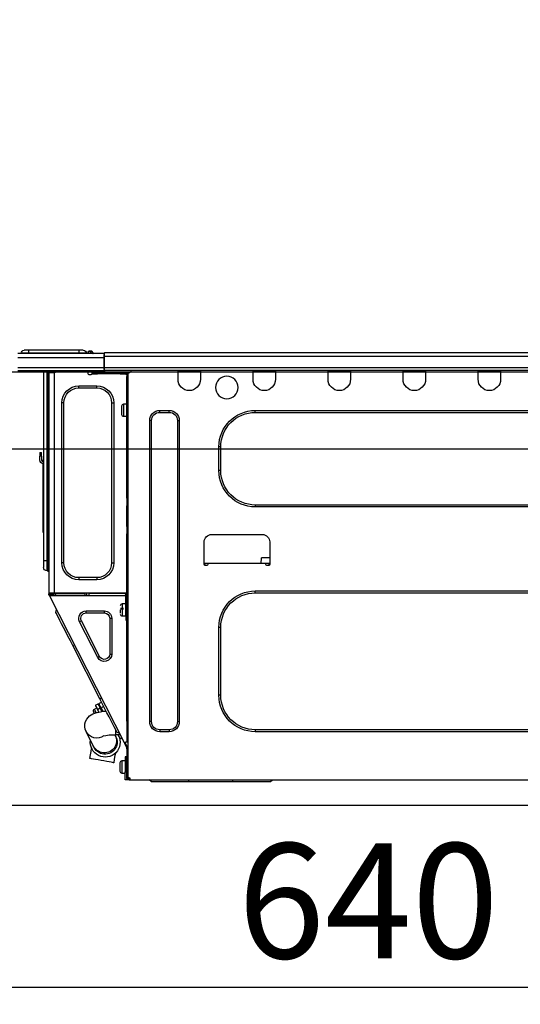
# Model space of a CAD drawing. Extents: x 83844 to 110317, y -11045 to -2175.
# Drawn here: x 108169 to 108430, y -8426 to -7912 of the extents above; entities that cross this region are included whole.
import ezdxf

# ---------------------------------------------------------------- set-up
doc = ezdxf.new("R2010")
doc.units = 0
doc.header["$LTSCALE"] = 50
doc.header["$MEASUREMENT"] = 0
doc.linetypes.add('HIDDEN', pattern=[0.375, 0.25, -0.125])
doc.layers.get('0').update_dxf_attribs({"linetype": 'CONTINUOUS'})
doc.layers.get('DEFPOINTS').update_dxf_attribs({"color": 146, "linetype": 'CONTINUOUS'})
for name, color, linetype in [('121-キャビネット（中）', 253, 'HIDDEN'), ('126-甲板', 2, 'CONTINUOUS'), ('150-機器', 8, 'CONTINUOUS'), ('166-寸法B', 11, 'CONTINUOUS')]:
    doc.layers.add(name, color=color, linetype=linetype)
doc.styles.add('KH001', font='txt')
doc.dimstyles.new('KH1xx030', dxfattribs={"dimscale": 30, "dimtxt": 2, "dimasz": 0.6, "dimexe": 0.3, "dimexo": 1.2, "dimgap": 0.5, "dimtad": 3, "dimdec": 1, "dimdsep": 46, "dimlunit": 6, "dimtxsty": 'KH001', "dimblk": 'DOT', "dimcen": 1, "dimdle": 1, "dimclrd": 256, "dimclre": 256, "dimclrt": 256, "dimadec": 0, "dimazin": 0, "dimtfac": 1, "dimtdec": 1, "dimtix": 1, "dimtmove": 2, "dimatfit": 3, "dimldrblk": 'CLOSEDBLANK', "dimfxl": 1, "dimtolj": 1, "dimtzin": 0, "dimlwd": -1, "dimlwe": -1, "dimarcsym": 0})

# ---------------------------------------------------------------- blocks, each defined once
blk = doc.blocks.new('HT-F6S_D')
at = {"layer": '150-機器', "color": 13, "linetype": 'Continuous'}
for p, q in [((436.75, 10.28), (436.74, 10.27)), ((436.75, 10.28), (436.87, 10.28)), ((436.87, 10.22), (436.87, 10.28)), ((440.59, 10.57), (442.94, 10.57)), ((442.94, 10.57), (442.94, 9.01)), ((442.94, 10.57), (469.08, 10.57)), ((469.08, 10.57), (469.08, 9.01)), ((469.08, 10.57), (471.43, 10.57)), ((75.61, 9.2), (429.43, 9.2)), ((75.61, 7.24), (429.43, 7.24)), ((429.43, 9.2), (429.43, 9.2)), ((429.43, 7.24), (429.43, 9.2)), ((429.43, 1.47), (429.43, 7.24)), ((429.43, 7.24), (429.72, 7.24)), ((429.72, 8.91), (429.72, 8.81)), ((429.72, 8.91), (429.72, 7.24)), ((429.72, 8.82), (429.72, 8.91)), ((429.72, 8.81), (429.72, 8.82)), ((429.72, 8.81), (429.72, 6.85)), ((429.72, 8.81), (474.75, 8.81)), ((429.72, 8.71), (429.72, 8.65)), ((429.72, 6.85), (429.72, 8.32)), ((429.72, 7.24), (429.72, 0.59)), ((474.75, 6.85), (429.72, 6.85)), ((429.72, 1.47), (429.72, 6.85)), ((435.45, 9.24), (435.05, 8.93)), ((435.46, 9.25), (435.45, 9.24)), ((435.46, 9.25), (435.94, 9.86)), ((435.57, 8.81), (435.62, 8.87)), ((436.71, 10.22), (435.62, 8.87)), ((435.62, 8.87), (436.57, 8.87)), ((435.94, 9.86), (435.97, 9.89)), ((435.97, 9.89), (435.98, 9.91)), ((435.98, 9.91), (435.98, 9.91)), ((436.57, 8.87), (436.75, 9.63)), ((436.57, 8.87), (436.86, 8.81)), ((436.73, 10.26), (436.71, 10.22)), ((436.87, 10.22), (436.71, 10.22)), ((436.74, 10.27), (436.73, 10.26)), ((436.75, 9.63), (436.87, 10.22)), ((438.04, 9.1), (438.04, 9.05)), ((438.04, 8.81), (438.04, 9.1)), ((438.04, 9.05), (438.04, 8.81)), ((439.02, 9.01), (442.94, 9.01)), ((439.02, 9.01), (439.02, 8.81)), ((442.94, 9.01), (469.08, 9.01)), ((442.94, 9.01), (442.94, 8.81)), ((469.08, 9.01), (472.99, 9.01)), ((469.08, 9.01), (469.08, 8.81)), ((472.99, 9.01), (472.99, 8.81)), ((472.99, 8.81), (472.99, 9.01)), ((75.31, 0), (429.72, 0)), ((75.61, 1.47), (429.43, 1.47)), ((222.73, 0), (222.73, -0.69)), ((223.31, 0), (223.31, -0.1)), ((233.89, -0.1), (233.89, 0)), ((234.48, -0.69), (234.48, 0)), ((261.89, 0), (261.89, -0.69)), ((262.48, 0), (262.48, -0.1)), ((273.05, -0.1), (273.05, 0)), ((273.64, -0.69), (273.64, 0)), ((301.05, 0), (301.05, -0.69)), ((301.64, 0), (301.64, -0.1)), ((312.21, -0.1), (312.21, 0)), ((312.8, -0.69), (312.8, 0)), ((340.21, 0), (340.21, -0.69)), ((340.8, 0), (340.8, -0.1)), ((351.37, -0.1), (351.37, 0)), ((351.96, -0.69), (351.96, 0)), ((379.37, 0), (379.37, -0.69)), ((379.96, 0), (379.96, -0.1)), ((390.53, -0.1), (390.53, 0)), ((391.12, -0.69), (391.12, 0)), ((415.69, -0.2), (415.69, 0)), ((429.72, 1.47), (474.75, 1.47)), ((429.72, 0.59), (429.72, 1.47)), ((429.72, 0.59), (429.72, 0)), ((474.75, 0), (429.72, 0)), ((438.01, -1.76), (438.01, 0)), ((455.15, 0), (455.15, -0.69)), ((457.76, 0), (457.75, -1.17)), ((457.99, 0), (457.99, -0.69)), ((458.48, 0), (458.48, -0.69)), ((459.06, 0), (459.06, -99.17)), ((459.45, -99.17), (459.45, 0)), ((461.31, 0), (461.31, -99.17)), ((222.73, -0.69), (234.48, -0.69)), ((222.73, -0.69), (222.73, -4.6)), ((223.31, -0.1), (233.89, -0.1)), ((234.48, -4.6), (234.48, -0.69)), ((261.89, -0.69), (273.64, -0.69)), ((261.89, -0.69), (261.89, -4.6)), ((262.48, -0.1), (273.05, -0.1)), ((273.64, -4.6), (273.64, -0.69)), ((301.05, -0.69), (312.8, -0.69)), ((301.05, -0.69), (301.05, -4.6)), ((301.64, -0.1), (312.21, -0.1)), ((312.8, -4.6), (312.8, -0.69)), ((340.21, -0.69), (351.96, -0.69)), ((340.21, -0.69), (340.21, -4.6)), ((340.8, -0.1), (351.37, -0.1)), ((351.96, -4.6), (351.96, -0.69)), ((379.37, -0.69), (391.12, -0.69)), ((379.37, -0.69), (379.37, -4.6)), ((379.96, -0.1), (390.53, -0.1)), ((391.12, -4.6), (391.12, -0.69)), ((417.26, -1.17), (416.67, -1.17)), ((417.26, -1.17), (417.75, -1.17)), ((417.26, -1.17), (417.26, -212.45)), ((417.75, -3.13), (417.26, -3.13)), ((417.75, -1.17), (417.75, -3.13)), ((417.75, -2.25), (417.85, -2.25)), ((417.75, -66.67), (417.75, -3.13)), ((418.34, -1.76), (418.34, -1.17)), ((418.34, -1.17), (421.27, -1.17)), ((421.27, -1.76), (418.34, -1.76)), ((421.27, -1.17), (421.27, -1.76)), ((421.27, -1.17), (433.12, -1.17)), ((421.27, -1.76), (433.12, -1.76)), ((433.12, -1.76), (433.12, -1.17)), ((433.12, -1.17), (436.06, -1.17)), ((436.06, -1.76), (433.12, -1.76)), ((436.06, -1.17), (436.06, -1.76)), ((436.55, -2.25), (437.52, -2.25)), ((455.54, -116.01), (455.54, -1.16)), ((455.64, -1.17), (455.54, -1.16)), ((455.64, -1.17), (458.47, -1.17)), ((457.99, -0.69), (458.48, -0.69)), ((457.99, -1.17), (457.99, -0.69)), ((458.48, -1.16), (458.47, -1.17)), ((458.48, -0.69), (458.48, -1.16)), ((458.48, -1.16), (458.48, -116.01)), ((433.51, -9.1), (433.51, -8.03)), ((442.91, -8.03), (433.51, -8.03)), ((442.91, -9.1), (433.51, -9.1)), ((442.91, -9.1), (442.91, -8.03)), ((419.41, -17.43), (417.75, -17.43)), ((419.41, -20.76), (419.41, -17.43)), ((420.39, -23.1), (420.39, -18.41)), ((425.78, -16.84), (424.7, -16.84)), ((424.7, -16.84), (424.7, -100.35)), ((425.78, -16.84), (425.78, -100.35)), ((450.64, -100.35), (450.64, -16.84)), ((450.64, -16.84), (451.72, -16.84)), ((451.72, -100.35), (451.72, -16.84)), ((350.78, -20.85), (110.73, -20.85)), ((350.78, -21.83), (110.73, -21.83)), ((350.78, -21.83), (350.78, -20.85)), ((400.62, -20.85), (395.72, -20.85)), ((395.72, -21.83), (395.72, -20.85)), ((400.62, -21.83), (395.72, -21.83)), ((400.62, -21.83), (400.62, -20.85)), ((417.75, -24.08), (419.41, -24.08)), ((419.41, -24.08), (419.41, -20.76)), ((390.43, -26.14), (390.43, -183.17)), ((391.41, -26.14), (390.43, -26.14)), ((391.41, -26.14), (391.41, -183.17)), ((404.92, -183.17), (404.92, -26.14)), ((404.92, -26.14), (405.9, -26.14)), ((405.9, -183.17), (405.9, -26.14)), ((368.8, -39.85), (369.78, -39.85)), ((368.8, -52.18), (368.8, -39.85)), ((369.78, -52.18), (369.78, -39.85)), ((462.29, -44.74), (462.29, -42.78)), ((463.27, -42.78), (462.29, -42.78)), ((462.29, -44.74), (462.29, -46.7)), ((462.29, -44.74), (463.27, -44.74)), ((463.27, -42.78), (463.27, -44.74)), ((463.27, -46.7), (463.27, -44.74)), ((461.46, -47.04), (461.31, -46.38)), ((461.63, -48.71), (461.63, -82.46)), ((368.8, -52.18), (369.78, -52.18)), ((417.26, -66.67), (417.75, -66.67)), ((417.75, -66.67), (417.75, -68.63)), ((110.73, -70.2), (350.78, -70.2)), ((110.73, -71.17), (350.78, -71.17)), ((350.78, -70.2), (350.78, -71.17)), ((417.75, -68.63), (417.26, -68.63)), ((417.75, -69.12), (417.26, -69.12)), ((417.26, -70.1), (417.75, -70.1)), ((417.26, -70.59), (417.75, -70.59)), ((417.75, -68.63), (417.75, -69.12)), ((417.75, -69.12), (417.75, -70.1)), ((417.75, -70.1), (417.75, -70.59)), ((417.75, -81.36), (417.75, -70.59)), ((417.26, -81.36), (417.75, -81.36)), ((417.75, -81.85), (417.26, -81.85)), ((417.75, -81.36), (417.75, -81.85)), ((417.75, -81.85), (417.75, -82.83)), ((373.59, -85.57), (347.16, -85.57)), ((417.26, -82.83), (417.75, -82.83)), ((417.26, -83.31), (417.75, -83.31)), ((417.75, -85.27), (417.26, -85.27)), ((417.75, -82.83), (417.75, -83.31)), ((417.75, -83.31), (417.75, -85.27)), ((417.75, -116.5), (417.75, -85.27)), ((461.31, -82.46), (461.63, -82.46)), ((461.63, -84.42), (461.31, -84.42)), ((461.63, -82.46), (461.63, -84.42)), ((343.24, -89.48), (343.24, -101.23)), ((377.51, -101.23), (377.51, -89.48)), ((343.24, -97.71), (347.59, -97.71)), ((343.24, -100.64), (345.2, -100.64)), ((343.73, -100.64), (343.72, -101.72)), ((343.73, -101.72), (344.71, -101.72)), ((345.2, -101.23), (345.2, -100.64)), ((345.2, -100.64), (375.55, -100.64)), ((347.64, -100.64), (347.59, -97.71)), ((375.55, -100.64), (377.51, -100.64)), ((375.55, -100.64), (375.55, -101.23)), ((376.04, -101.72), (377.02, -101.72)), ((377.04, -101.72), (377.02, -100.64)), ((425.78, -100.35), (424.7, -100.35)), ((450.64, -100.35), (451.72, -100.35)), ((459.06, -99.17), (458.48, -99.17)), ((459.06, -99.17), (459.06, -104.56)), ((459.45, -99.17), (459.06, -99.17)), ((459.45, -104.56), (459.45, -99.17)), ((461.31, -99.17), (459.45, -99.17)), ((461.31, -99.17), (461.31, -102.7)), ((459.45, -104.56), (459.06, -104.56)), ((433.51, -108.08), (442.91, -108.08)), ((433.51, -108.08), (433.51, -109.16)), ((433.51, -109.16), (442.91, -109.16)), ((442.91, -108.08), (442.91, -109.16)), ((350.78, -115.03), (110.73, -115.03)), ((350.78, -116.01), (110.73, -116.01)), ((350.78, -116.01), (350.78, -115.03)), ((417.26, -116.99), (417.94, -116.99)), ((417.26, -117.58), (417.75, -117.58)), ((417.75, -114.35), (417.85, -114.35)), ((417.82, -116.31), (417.75, -116.31)), ((418.43, -116.5), (417.75, -116.5)), ((417.75, -117.58), (417.75, -119.54)), ((417.75, -117.58), (417.94, -117.58)), ((417.81, -116.99), (417.79, -117.58)), ((417.82, -116.31), (417.81, -116.5)), ((417.85, -114.35), (417.82, -116.31)), ((455.54, -116.01), (417.82, -116.01)), ((418.8, -116.31), (417.82, -116.31)), ((417.94, -116.99), (417.94, -128.35)), ((418.43, -128.35), (418.43, -116.5)), ((418.43, -117.58), (457.63, -117.58)), ((418.8, -116.01), (418.8, -116.31)), ((418.8, -116.31), (437.5, -116.31)), ((419.11, -194.25), (458.06, -117.8)), ((437.52, -117.58), (437.5, -116.31)), ((438.76, -117.58), (438.73, -116.01)), ((439.71, -116.01), (439.73, -117.58)), ((440.15, -116.04), (440.15, -116.01)), ((440.16, -116.16), (440.15, -116.04)), ((440.17, -116.24), (440.16, -116.16)), ((440.17, -116.29), (440.17, -116.24)), ((440.17, -116.31), (440.17, -116.29)), ((440.46, -116.31), (440.17, -116.31)), ((440.47, -116.04), (440.46, -116.16)), ((440.46, -116.16), (440.46, -116.24)), ((440.46, -116.24), (440.46, -116.29)), ((440.46, -116.29), (440.46, -116.31)), ((441.54, -116.31), (440.46, -116.31)), ((440.47, -116.01), (440.47, -116.04)), ((441.54, -116.31), (441.53, -116.01)), ((453.91, -116.31), (441.54, -116.31)), ((453.91, -116.31), (453.9, -116.01)), ((454.99, -116.31), (453.91, -116.31)), ((454.75, -117.58), (455.3, -116.53)), ((454.97, -116.04), (454.97, -116.01)), ((454.98, -116.16), (454.97, -116.04)), ((454.99, -116.24), (454.98, -116.16)), ((454.99, -116.29), (454.99, -116.24)), ((454.99, -116.31), (454.99, -116.29)), ((455.27, -116.31), (454.99, -116.31)), ((455.28, -116.24), (455.27, -116.29)), ((455.27, -116.29), (455.27, -116.31)), ((455.28, -116.01), (455.28, -116.04)), ((455.28, -116.04), (455.28, -116.16)), ((455.28, -116.16), (455.28, -116.24)), ((455.3, -116.53), (455.31, -116.01)), ((458.48, -116.01), (455.54, -116.01)), ((456.28, -116.79), (455.86, -117.58)), ((456.07, -117.58), (456.47, -116.83)), ((456.29, -116.01), (456.28, -116.79)), ((456.47, -116.83), (456.49, -116.01)), ((457.25, -117.03), (456.96, -117.58)), ((457.05, -117.58), (457.5, -116.7)), ((457.27, -116.01), (457.25, -117.03)), ((457.5, -116.7), (457.5, -116.01)), ((457.6, -117.58), (457.99, -116.82)), ((457.63, -117.57), (457.64, -117.55)), ((457.63, -117.58), (457.63, -117.57)), ((458.06, -117.8), (457.63, -117.58)), ((457.64, -117.55), (457.66, -117.51)), ((457.66, -117.51), (457.69, -117.45)), ((457.69, -117.45), (457.73, -117.39)), ((457.73, -117.39), (457.76, -117.31)), ((457.76, -117.31), (457.81, -117.23)), ((457.81, -117.23), (457.85, -117.14)), ((457.99, -116.88), (457.85, -117.14)), ((457.85, -117.14), (458.29, -117.37)), ((457.99, -116.5), (457.99, -116.01)), ((458.48, -116.5), (457.99, -116.5)), ((457.99, -116.88), (457.99, -116.5)), ((458.07, -117.79), (458.06, -117.8)), ((458.08, -117.77), (458.07, -117.79)), ((458.1, -117.73), (458.08, -117.77)), ((458.13, -117.67), (458.1, -117.73)), ((458.16, -117.61), (458.13, -117.67)), ((458.2, -117.53), (458.16, -117.61)), ((458.24, -117.45), (458.2, -117.53)), ((458.29, -117.37), (458.24, -117.45)), ((458.48, -116.99), (458.29, -117.37)), ((458.48, -116.01), (458.48, -116.5)), ((458.48, -116.99), (458.48, -116.5)), ((417.75, -119.54), (417.26, -119.54)), ((417.75, -183.04), (417.75, -119.54)), ((417.94, -122.97), (417.75, -122.97)), ((420.1, -121.59), (418.43, -121.59)), ((420.1, -128.25), (420.1, -121.59)), ((417.75, -126.88), (417.94, -126.88)), ((417.94, -128.35), (418.43, -128.35)), ((417.94, -130.31), (417.94, -128.35)), ((418.43, -128.25), (420.1, -128.25)), ((418.43, -128.35), (418.43, -130.31)), ((421.08, -124.04), (419.61, -124.04)), ((419.61, -124.53), (421.08, -124.53)), ((421.08, -126.53), (421.08, -124.92)), ((429.56, -126.49), (429.56, -125.41)), ((439.06, -125.41), (429.56, -125.41)), ((439.06, -126.49), (429.56, -126.49)), ((439.06, -126.49), (439.06, -125.41)), ((453.52, -128.87), (454.13, -127.68)), ((454.13, -127.68), (454.57, -126.81)), ((454.93, -126.1), (454.51, -124.78)), ((454.57, -126.81), (454.84, -126.28)), ((454.84, -126.28), (454.93, -126.1)), ((418.43, -130.31), (417.94, -130.31)), ((426.76, -129.3), (425.68, -129.3)), ((425.68, -129.3), (425.68, -147.93)), ((426.76, -129.3), (426.76, -147.93)), ((432.06, -149.2), (441.56, -130.57)), ((433.02, -149.69), (442.52, -131.06)), ((441.56, -130.57), (442.52, -131.06)), ((450.85, -134.12), (451.87, -132.12)), ((451.87, -132.12), (452.76, -130.36)), ((452.76, -130.36), (453.52, -128.87)), ((368.8, -169.47), (368.8, -134.03)), ((368.8, -134.03), (369.78, -134.03)), ((369.78, -169.47), (369.78, -134.03)), ((447.31, -141.06), (448.55, -138.63)), ((448.55, -138.63), (449.74, -136.3)), ((449.74, -136.3), (450.85, -134.12)), ((431.91, -171.29), (446.04, -143.55)), ((446.04, -143.55), (445.17, -143.1)), ((446.04, -143.55), (447.31, -141.06)), ((426.76, -147.93), (425.68, -147.93)), ((432.06, -149.2), (433.02, -149.69)), ((368.8, -169.47), (369.78, -169.47)), ((429.41, -176.2), (430.64, -173.77)), ((430.64, -173.77), (431.91, -171.29)), ((432.42, -173.74), (431.02, -173.03)), ((431.91, -171.29), (431.04, -170.84)), ((431.73, -175.09), (432.1, -174.36)), ((432.1, -174.36), (432.34, -173.9)), ((432.54, -174.58), (432.17, -175.31)), ((432.34, -173.9), (432.42, -173.74)), ((432.77, -174.12), (432.54, -174.58)), ((432.85, -173.97), (432.77, -174.12)), ((434.25, -174.68), (432.85, -173.97)), ((427.1, -180.72), (428.22, -178.53)), ((428.22, -178.53), (429.41, -176.2)), ((429.96, -177.78), (428.66, -177.66)), ((429.85, -175.33), (431.25, -176.04)), ((431.62, -178.01), (429.96, -177.78)), ((431.25, -176.04), (430.33, -177.83)), ((431.08, -177.45), (430.64, -177.23)), ((430.85, -177.91), (431.68, -176.26)), ((431.25, -176.04), (431.73, -175.09)), ((433.32, -178.36), (431.62, -178.01)), ((432.17, -175.31), (431.68, -176.26)), ((431.68, -176.26), (433.08, -176.97)), ((433.08, -176.97), (432.46, -178.19)), ((433.56, -176.02), (433.08, -176.97)), ((434.58, -178.74), (433.32, -178.36)), ((433.94, -175.29), (433.56, -176.02)), ((434.78, -176.65), (433.56, -176.03)), ((433.84, -178.49), (433.88, -178.42)), ((433.88, -178.42), (434.3, -177.59)), ((434.17, -174.83), (433.94, -175.29)), ((434.25, -174.68), (434.17, -174.83)), ((434.3, -177.59), (434.6, -177)), ((435.57, -179.14), (434.58, -178.74)), ((434.6, -177), (434.76, -176.69)), ((434.76, -176.69), (434.78, -176.65)), ((434.78, -178.82), (434.81, -178.75)), ((434.81, -178.75), (434.99, -178.4)), ((434.99, -178.4), (435.11, -178.15)), ((435.11, -178.15), (435.21, -177.97)), ((436.46, -179.63), (435.57, -179.14)), ((437.31, -180.24), (436.46, -179.63)), ((391.41, -183.17), (390.43, -183.17)), ((404.92, -183.17), (405.9, -183.17)), ((417.26, -183.04), (417.75, -183.04)), ((417.75, -183.04), (417.75, -193.81)), ((424.43, -185.96), (425.19, -184.47)), ((425.19, -184.47), (426.09, -182.71)), ((426.09, -182.71), (427.1, -180.72)), ((438.1, -181.02), (437.31, -180.24)), ((438.79, -181.96), (438.1, -181.02)), ((439.34, -183.09), (438.79, -181.96)), ((439.68, -184.39), (439.34, -183.09)), ((439.74, -185.86), (439.68, -184.39)), ((110.73, -187.48), (350.78, -187.48)), ((110.73, -188.46), (350.78, -188.46)), ((350.78, -187.48), (350.78, -188.46)), ((395.72, -187.48), (395.72, -188.46)), ((395.72, -187.48), (400.62, -187.48)), ((395.72, -188.46), (400.62, -188.46)), ((400.62, -187.48), (400.62, -188.46)), ((423.02, -188.73), (421.7, -189.16)), ((423.02, -188.73), (423.11, -188.56)), ((423.11, -188.56), (423.38, -188.03)), ((423.38, -188.03), (423.82, -187.16)), ((423.65, -190.08), (423.65, -187.5)), ((423.82, -187.16), (424.43, -185.96)), ((435.15, -196.11), (439.05, -188.37)), ((439.05, -188.37), (439.51, -187.18)), ((439.51, -187.18), (439.74, -185.86)), ((417.75, -193.81), (417.26, -193.81)), ((417.26, -196.81), (418.45, -194.47)), ((418.24, -193.81), (417.75, -193.81)), ((417.75, -196.92), (418.89, -194.69)), ((419.11, -194.25), (418.24, -193.81)), ((418.45, -194.47), (418.49, -194.38)), ((418.89, -194.69), (418.45, -194.47)), ((418.49, -194.38), (418.54, -194.3)), ((418.54, -194.3), (418.58, -194.22)), ((418.58, -194.22), (418.61, -194.16)), ((418.61, -194.16), (418.64, -194.1)), ((418.64, -194.1), (418.66, -194.06)), ((418.66, -194.06), (418.67, -194.04)), ((418.67, -194.04), (418.67, -194.03)), ((418.93, -194.6), (418.89, -194.69)), ((418.97, -194.52), (418.93, -194.6)), ((419.01, -194.45), (418.97, -194.52)), ((419.04, -194.38), (419.01, -194.45)), ((419.07, -194.33), (419.04, -194.38)), ((419.09, -194.29), (419.07, -194.33)), ((419.11, -194.26), (419.09, -194.29)), ((419.11, -194.25), (419.11, -194.26)), ((421.51, -191.7), (420.19, -192.13)), ((421.24, -190.08), (423.65, -190.08)), ((421.51, -191.7), (421.6, -191.52)), ((421.6, -191.52), (421.87, -190.99)), ((421.87, -190.99), (422.31, -190.12)), ((422.31, -190.12), (422.34, -190.08)), ((423.57, -191.05), (423.56, -191.05)), ((423.58, -191.02), (423.57, -191.05)), ((423.6, -190.97), (423.58, -191.02)), ((423.64, -190.9), (423.6, -190.97)), ((423.68, -190.82), (423.64, -190.9)), ((423.73, -190.71), (423.68, -190.82)), ((423.8, -190.59), (423.73, -190.71)), ((423.87, -190.44), (423.8, -190.59)), ((424.05, -190.08), (423.87, -190.44)), ((417.26, -197.47), (417.75, -197.47)), ((417.26, -197.96), (417.75, -197.96)), ((417.75, -199.92), (417.26, -199.92)), ((417.75, -197.47), (417.75, -196.92)), ((417.75, -197.47), (417.75, -197.96)), ((417.75, -197.96), (417.75, -199.92)), ((417.75, -199.92), (417.75, -210.98)), ((423.81, -199.62), (424.05, -200.95)), ((434.84, -196.73), (434.85, -196.72)), ((434.85, -196.72), (434.86, -196.69)), ((434.86, -196.69), (434.89, -196.64)), ((434.89, -196.64), (434.92, -196.57)), ((434.92, -196.57), (434.97, -196.49)), ((434.97, -196.49), (435.02, -196.38)), ((435.02, -196.38), (435.08, -196.26)), ((435.08, -196.26), (435.15, -196.11)), ((436.48, -198.73), (436.2, -197.15)), ((436.8, -200.54), (436.48, -198.73)), ((418.04, -204.91), (417.75, -204.91)), ((418.04, -201.58), (418.63, -201.58)), ((418.04, -209.41), (418.04, -201.58)), ((418.63, -201.58), (418.63, -209.41)), ((420.29, -203.54), (418.63, -203.54)), ((420.29, -206.87), (420.29, -203.54)), ((421.27, -209.22), (421.27, -204.52)), ((424.05, -200.95), (424.37, -202.76)), ((424.37, -202.76), (424.7, -204.64)), ((424.7, -204.64), (424.8, -204.62)), ((424.8, -204.62), (425.24, -204.54)), ((425.24, -204.54), (426.01, -204.4)), ((426.01, -204.4), (427.06, -204.22)), ((427.06, -204.22), (428.34, -203.99)), ((428.34, -203.99), (429.77, -203.73)), ((429.77, -203.73), (431.26, -203.47)), ((431.26, -203.47), (432.74, -203.2)), ((432.74, -203.2), (434.11, -202.96)), ((434.11, -202.96), (435.29, -202.75)), ((435.29, -202.75), (436.22, -202.58)), ((436.22, -202.58), (436.85, -202.47)), ((437.14, -202.42), (436.8, -200.54)), ((436.85, -202.47), (437.12, -202.42)), ((437.12, -202.42), (437.14, -202.42)), ((417.75, -208.83), (418.04, -208.83)), ((417.75, -209.02), (418.04, -209.02)), ((418.04, -209.61), (417.75, -209.61)), ((418.63, -209.41), (418.04, -209.41)), ((418.04, -209.41), (418.04, -212.94)), ((418.63, -213.52), (418.63, -209.41)), ((418.63, -210.2), (420.29, -210.2)), ((420.29, -210.2), (420.29, -206.87)), ((416.18, -213.52), (-2.25, -213.52)), ((342.85, -214.5), (341.87, -213.52)), ((362.43, -214.5), (342.85, -214.5)), ((362.43, -214.5), (362.43, -213.52)), ((385.54, -214.5), (362.43, -214.5)), ((385.54, -214.5), (385.54, -213.52)), ((405.12, -214.5), (385.54, -214.5)), ((405.12, -214.5), (406.1, -213.52)), ((416.18, -212.94), (416.18, -213.52)), ((416.18, -212.94), (416.67, -212.94)), ((416.67, -213.52), (416.18, -213.52)), ((416.67, -212.45), (417.26, -212.45)), ((416.67, -212.94), (416.67, -213.52)), ((416.67, -212.94), (418.04, -212.94)), ((416.67, -213.52), (418.63, -213.52)), ((417.26, -210.98), (417.75, -210.98)), ((417.26, -212.94), (417.26, -212.45)), ((417.75, -210.98), (417.75, -212.94))]:
    blk.add_line(p, q, dxfattribs=at)
for points in [[(435.45, 9.24), (435.38, 9.14), (435.33, 9.04), (435.32, 8.96), (435.33, 8.9), (435.38, 8.85), (435.4, 8.84)], [(455.3, -116.53), (455.31, -116.53), (455.33, -116.54), (455.37, -116.55), (455.42, -116.56), (455.49, -116.58), (455.57, -116.6), (455.65, -116.62), (455.75, -116.65), (455.86, -116.68), (455.97, -116.71), (456.09, -116.74), (456.21, -116.77), (456.28, -116.79)], [(456.47, -116.83), (456.57, -116.86), (456.67, -116.88), (456.76, -116.91), (456.85, -116.93), (456.93, -116.95), (457.01, -116.97), (457.07, -116.99), (457.13, -117), (457.18, -117.01), (457.21, -117.02), (457.24, -117.03), (457.25, -117.03), (457.25, -117.03)]]:
    blk.add_lwpolyline(points, dxfattribs=at)
blk.add_circle((365.66, -8.91), 5.87, dxfattribs=at)
for centre, radius, start, end in [((436.75, 9.3), 0.979, 90, 141.3402), ((436.87, 9.1), 1.17, 0, 90), ((440.59, 9.01), 1.57, 90, 180), ((471.43, 9.01), 1.57, 0, 90), ((471.43, 9.01), 1.57, 0, 90), ((429.43, 8.91), 0.294, 0, 90), ((429.43, 8.91), 0.294, 0, 90), ((429.43, 8.91), 0.294, 0, 90), ((429.43, 8.91), 0.294, 0, 90), ((434.54, 9.99), 1.17, 270, 296.1534), ((435.14, 9.91), 1.1, 270.0058, 283.7394), ((435.62, 7.89), 0.977, 89.7394, 102.5785), ((436.7, 9.25), 0.973, 89.7002, 141.3049), ((436.87, 9.05), 1.17, 0.0801, 90.0802), ((436.9, 9.18), 1.09, 17.2005, 80.5699), ((436.95, 9.17), 1.07, 19.9764, 82.9678), ((436.87, 9.1), 1.18, 0.0014, 22.0202), ((439.04, 9.99), 1.17, 202.0243, 268.8113), ((439.04, 9.99), 1.17, 202.0243, 268.8111), ((436.87, 9.1), 1.18, 0.0014, 22.0202), ((438.92, 9.11), 0.879, 180.0629, 199.584), ((426.32, -0.05), 3.46, 10.7113, 26.1575), ((228.6, -4.6), 5.87, 180, 0), ((267.76, -4.6), 5.87, 180, 0), ((306.92, -4.6), 5.87, 180, 0), ((346.08, -4.6), 5.87, 180, 0), ((385.24, -4.6), 5.87, 180, 0), ((416.67, -0.2), 0.979, 180, 270), ((417.85, -1.76), 0.49, 270, 0), ((430.87, -1.76), 1.96, 115.8419, 162.5424), ((436.55, -1.76), 0.49, 180, 270), ((437.52, -1.76), 0.49, 270, 0), ((455.64, -0.69), 0.49, 180, 258.463), ((433.51, -16.84), 8.81, 90, 180), ((433.51, -16.84), 7.73, 90, 180), ((442.91, -16.84), 8.81, 0, 90), ((442.91, -16.84), 7.73, 0, 90), ((419.41, -18.41), 0.979, 0, 90), ((350.78, -39.85), 18.99, 0, 90), ((350.78, -39.85), 18.01, 0, 90), ((395.72, -26.14), 5.29, 90, 180), ((395.72, -26.14), 4.31, 90, 180), ((400.62, -26.14), 5.29, 0, 90), ((400.62, -26.14), 4.31, 0, 90), ((419.41, -23.1), 0.979, 270, 0), ((461.31, -46.7), 0.979, 270, 0), ((461.31, -46.7), 1.96, 270, 0), ((453.6, -48.71), 8.03, 7.6102, 12), ((350.78, -52.18), 18.99, 270, 0), ((350.78, -52.18), 18.01, 270, 0), ((347.16, -89.48), 3.92, 90, 180), ((373.59, -89.48), 3.92, 0, 90), ((343.73, -101.23), 0.49, 180, 270), ((344.71, -101.23), 0.49, 270, 0), ((376.04, -101.23), 0.49, 180, 270), ((377.02, -101.23), 0.49, 270, 0), ((433.51, -100.35), 8.81, 180, 270), ((433.51, -100.35), 7.73, 180, 270), ((442.91, -100.35), 7.73, 270, 0), ((442.91, -100.35), 8.81, 270, 0), ((459.45, -102.7), 1.86, 270, 0), ((459.06, -105.15), 0.587, 90, 180), ((350.78, -134.03), 18.99, 0, 90), ((350.78, -134.03), 18.01, 0, 90), ((420.1, -122.57), 0.979, 0, 90), ((420.1, -127.27), 0.979, 270, 0), ((429.56, -129.3), 3.88, 90, 180), ((429.56, -129.3), 2.81, 90, 180), ((439.06, -129.3), 3.88, 333, 90), ((439.06, -129.3), 2.81, 333, 90), ((429.56, -147.93), 3.88, 180, 333), ((429.56, -147.93), 2.81, 180, 333), ((350.78, -169.47), 18.99, 270, 0), ((350.78, -169.47), 18.01, 270, 0), ((434.34, -177.52), 0.979, 333, 63), ((395.72, -183.17), 5.29, 180, 270), ((395.72, -183.17), 4.31, 180, 270), ((400.62, -183.17), 5.29, 270, 0), ((400.62, -183.17), 4.31, 270, 0), ((424.64, -218.44), 28.38, 78.3305, 91.996), ((433.47, -185.49), 6.28, 235.317, 333.2814), ((429.11, -193.92), 7.78, 153, 8.2398), ((429.2, -193.89), 6.31, 153.3141, 200.2038), ((429.37, -193.2), 6.15, 153.3952, 200.865), ((429.2, -193.89), 6.31, 200.2038, 333.3141), ((429.55, -193.19), 6.32, 200.3388, 332.4458), ((420.29, -204.52), 0.979, 0, 90), ((420.29, -209.22), 0.979, 270, 0), ((416.67, -212.94), 0.49, 90, 180)]:
    blk.add_arc(centre, radius, start, end, dxfattribs=at)
blk = doc.blocks.new('_Dot')
at = {"color": 0, "linetype": 'ByBlock', "lineweight": -2}
blk.add_line((-0.5, 0), (-1, 0), dxfattribs=at)
at = {"color": 0, "linetype": 'ByBlock', "const_width": 0.5}
blk.add_lwpolyline([(-0.25, 0, 1), (0.25, 0, 1)], format="xyb", close=True, dxfattribs=at)
blk = doc.blocks.new('*D135')
at = {"layer": '166-寸法B', "transparency": 16777216}
for p, q in [((108030.51, -8172.27), (108030.51, -8426.08)), ((108670.51, -8172.27), (108670.51, -8426.08)), ((108048.51, -8417.08), (108652.51, -8417.08))]:
    blk.add_line(p, q, dxfattribs=at)
at = {"layer": 'DEFPOINTS', "color": 0, "transparency": 16777216}
for p in [(108030.51, -8136.27), (108670.51, -8136.27), (108670.51, -8417.08)]:
    blk.add_point(p, dxfattribs=at)
at = {"layer": '166-寸法B', "transparency": 16777216, "xscale": 18, "yscale": 18, "zscale": 18, "rotation": 180}
blk.add_blockref('_Dot', (108030.51, -8417.08), dxfattribs=at)
at = {"layer": '166-寸法B', "transparency": 16777216, "xscale": 18, "yscale": 18, "zscale": 18}
blk.add_blockref('_Dot', (108670.51, -8417.08), dxfattribs=at)
at = {"layer": '166-寸法B', "transparency": 16777216, "insert": (108350.51, -8372.08), "char_height": 60, "attachment_point": 5, "style": 'KH001'}
blk.add_mtext('\\A1;640', dxfattribs=at)
blk = doc.blocks.new('_ClosedBlank')
at = {"color": 0, "linetype": 'ByBlock', "lineweight": -2}
for p, q in [((-1, 0.167), (0, 0)), ((-1, 0.167), (-1, -0.167)), ((0, 0), (-1, -0.167))]:
    blk.add_line(p, q, dxfattribs=at)
blk = doc.blocks.new('*D182')
at = {"layer": '166-寸法B', "transparency": 16777216}
for p, q in [((108030.51, -8060.27), (108030.51, -7678.07)), ((108680.51, -8060.27), (108680.51, -7678.07)), ((108662.51, -7687.07), (108048.51, -7687.07))]:
    blk.add_line(p, q, dxfattribs=at)
at = {"layer": 'DEFPOINTS', "color": 0, "transparency": 16777216}
for p in [(108030.51, -7687.07), (108030.51, -8096.27), (108680.51, -8096.27)]:
    blk.add_point(p, dxfattribs=at)
at = {"layer": '166-寸法B', "transparency": 16777216, "xscale": 18, "yscale": 18, "zscale": 18, "rotation": 180}
blk.add_blockref('_Dot', (108030.51, -7687.07), dxfattribs=at)
at = {"layer": '166-寸法B', "transparency": 16777216, "xscale": 18, "yscale": 18, "zscale": 18}
blk.add_blockref('_Dot', (108680.51, -7687.07), dxfattribs=at)
at = {"layer": '166-寸法B', "transparency": 16777216, "insert": (108355.51, -7642.07), "char_height": 60, "attachment_point": 5, "style": 'KH001'}
blk.add_mtext('\\A1;650', dxfattribs=at)
blk = doc.blocks.new('*D184')
at = {"layer": '166-寸法B', "transparency": 16777216}
for p, q in [((108033.51, -8060.27), (108033.51, -7813.07)), ((108680.51, -8060.27), (108680.51, -7813.07)), ((108051.51, -7822.07), (108662.51, -7822.07))]:
    blk.add_line(p, q, dxfattribs=at)
at = {"layer": 'DEFPOINTS', "color": 0, "transparency": 16777216}
for p in [(108680.51, -7822.07), (108033.51, -8096.27), (108680.51, -8096.27)]:
    blk.add_point(p, dxfattribs=at)
at = {"layer": '166-寸法B', "transparency": 16777216, "xscale": 18, "yscale": 18, "zscale": 18, "rotation": 180}
blk.add_blockref('_Dot', (108033.51, -7822.07), dxfattribs=at)
at = {"layer": '166-寸法B', "transparency": 16777216, "xscale": 18, "yscale": 18, "zscale": 18}
blk.add_blockref('_Dot', (108680.51, -7822.07), dxfattribs=at)
at = {"layer": '166-寸法B', "transparency": 16777216, "insert": (108357.01, -7777.07), "char_height": 60, "attachment_point": 5, "style": 'KH001'}
blk.add_mtext('\\A1;647', dxfattribs=at)

msp = doc.modelspace()

# ---------------------------------------------------------------- linework, layer by layer
at = {"layer": '121-キャビネット（中）', "linetype": 'Continuous', "ltscale": 2}
msp.add_line((108645.51, -8322.27), (108046.51, -8322.27), dxfattribs=at)
at = {"layer": '126-甲板'}
msp.add_lwpolyline([(108680.51, -8096.27), (108033.51, -8096.27), (108033.51, -8136.27), (108680.51, -8136.27)], close=True, dxfattribs=at)

# ---------------------------------------------------------------- block references
at = {"layer": '150-機器', "xscale": -1}
msp.add_blockref('HT-F6S_D', (108642.32, -8095.39), dxfattribs=at)

# ---------------------------------------------------------------- dimensions: what is measured, and where the dimension line sits
at = {"layer": '166-寸法B'}
for base, p1, p2, picture, middle in [((108030.51, -7687.07), (108680.51, -8096.27), (108030.51, -8096.27), '*D182', (108355.51, -7642.07)), ((108680.51, -7822.07), (108033.51, -8096.27), (108680.51, -8096.27), '*D184', (108357.01, -7777.07)), ((108670.51, -8417.08), (108030.51, -8136.27), (108670.51, -8136.27), '*D135', (108350.51, -8372.08))]:
    dim = msp.add_linear_dim(base=base, p1=p1, p2=p2, angle=180, dimstyle='KH1xx030', dxfattribs=at)
    dim.commit()
    dim.dimension.update_dxf_attribs({"geometry": picture, "text_midpoint": middle})

doc.saveas('drawing.dxf')
